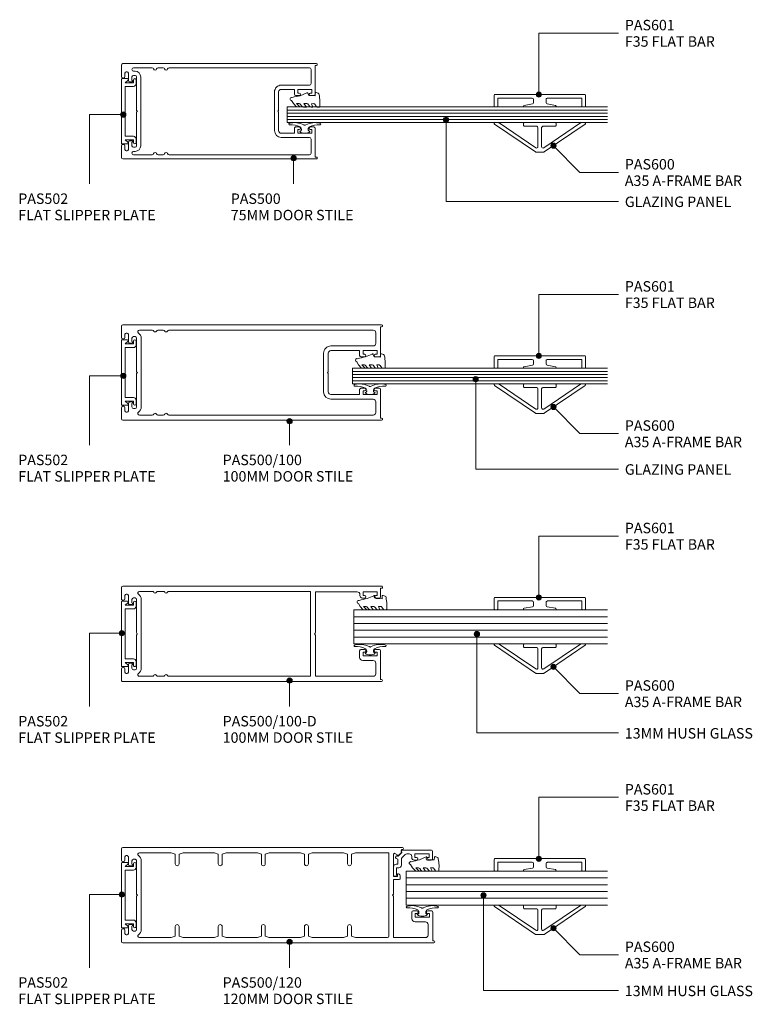
# Model space of a CAD drawing. Units: millimetres. Extents: x 846 to 1127, y 44 to 421.
import ezdxf

# ---------------------------------------------------------------- set-up
doc = ezdxf.new("R2010")
doc.units = ezdxf.units.MM
doc.layers.add('PAS_25', color=1, linetype='Continuous', lineweight=18)
doc.layers.add('PAS_TEXT', color=7, linetype='Continuous', lineweight=9)
doc.styles.add('Arial', font='arial.ttf', dxfattribs={"height": 4})

# ---------------------------------------------------------------- blocks, each defined once
blk = doc.blocks.new('PAS_500 - PAS_500-464291-DOOR STILES WITH GLAZING BARS')
at = {"layer": 'PAS_25', "lineweight": 9}
for p, q in [((-18.25, 74.5), (-18.25, 0.37)), ((-13.24, 75), (-17.75, 75)), ((-15.15, 72.85), (-15.15, 73.15)), ((-14.65, 73.65), (-13.24, 73.65)), ((-11.75, 72.35), (-14.65, 72.35)), ((-12.74, 74.15), (-12.74, 74.5)), ((-11.25, 71), (-11.25, 71.85)), ((11.25, 71.85), (11.25, 71)), ((14.65, 72.35), (11.75, 72.35)), ((12.74, 74.5), (12.74, 74.15)), ((17.75, 75), (13.24, 75)), ((13.24, 73.65), (14.65, 73.65)), ((15.15, 73.15), (15.15, 72.85)), ((18.25, 0.37), (18.25, 74.5)), ((-16.65, 63.26), (-16.65, 70.4)), ((-15.35, 70.4), (-15.35, 69.8)), ((-13.75, 69.8), (-13.75, 70.4)), ((-13.15, 71), (-11.85, 71)), ((-0.3, 69.2), (-13.15, 69.2)), ((0, 68.9), (-0.3, 69.2)), ((0.3, 69.2), (0, 68.9)), ((13.15, 69.2), (0.3, 69.2)), ((11.85, 71), (13.15, 71)), ((13.75, 70.4), (13.75, 69.8)), ((15.35, 69.8), (15.35, 70.4)), ((16.65, 70.4), (16.65, 63.26)), ((-13.15, 67.6), (13.15, 67.6)), ((-16.65, 59.06), (-16.65, 60.94)), ((16.65, 60.94), (16.65, 59.06)), ((-16.65, 3), (-16.65, 56.74)), ((16.65, 56.74), (16.65, 3)), ((7.4, 16.4), (-7.4, 16.4)), ((-0.3, 14.8), (0, 15.1)), ((0, 15.1), (0.3, 14.8)), ((-10, 13.8), (-10, 3)), ((-8.4, 8.8), (-8.4, 13.8)), ((-7.4, 14.8), (-0.3, 14.8)), ((0.3, 14.8), (7.4, 14.8)), ((8.4, 13.8), (8.4, 8.8)), ((10, 3), (10, 13.8)), ((-6.5, 8.8), (-8.4, 8.8)), ((-6, 6.9), (-6, 8.3)), ((6, 8.3), (6, 6.9)), ((8.4, 8.8), (6.5, 8.8)), ((-8.4, 2.1), (-8.4, 7.5)), ((-8.4, 7.5), (-7, 7.5)), ((-7, 7.5), (-7, 6.9)), ((7, 6.9), (7, 7.5)), ((7, 7.5), (8.4, 7.5)), ((8.4, 7.5), (8.4, 2.1)), ((-17.5, 0.37), (-17.5, 0.8)), ((-17.5, 0.8), (-6.5, 0.8)), ((-10.6, 2.4), (-16.05, 2.4)), ((-7, 2.1), (-8.4, 2.1)), ((-7, 2.7), (-7, 2.1)), ((-6, 1.3), (-6, 2.7)), ((6, 2.7), (6, 1.3)), ((6.5, 0.8), (17.5, 0.8)), ((7, 2.1), (7, 2.7)), ((8.4, 2.1), (7, 2.1)), ((16.05, 2.4), (10.6, 2.4)), ((17.5, 0.8), (17.5, 0.37))]:
    blk.add_line(p, q, dxfattribs=at)
for centre, radius, start, end in [((-17.75, 74.5), 0.5, 90, 180), ((-14.65, 73.15), 0.5, 90, 180), ((-14.65, 72.85), 0.5, 180, 270), ((-13.24, 74.5), 0.5, 0, 90), ((-13.24, 74.15), 0.5, 270, 0), ((-11.75, 71.85), 0.5, 0, 90), ((11.75, 71.85), 0.5, 90, 180), ((13.24, 74.5), 0.5, 90, 180), ((13.24, 74.15), 0.5, 180, 270), ((14.65, 73.15), 0.5, 0, 90), ((14.65, 72.85), 0.5, 270, 0), ((17.75, 74.5), 0.5, 0, 90), ((-16.05, 70.4), 0.6, 90, 180), ((-15.95, 70.4), 0.6, 0, 90), ((-13.15, 69.8), 2.2, 180, 270), ((-13.15, 70.4), 0.6, 90, 180), ((-13.15, 69.8), 0.6, 180, 270), ((-11.55, 71), 0.3, 180, 0), ((11.55, 71), 0.3, 180, 0), ((13.15, 70.4), 0.6, 0, 90), ((13.15, 69.8), 0.6, 270, 0), ((13.15, 69.8), 2.2, 270, 0), ((15.95, 70.4), 0.6, 90, 180), ((16.05, 70.4), 0.6, 0, 90), ((-16.05, 63.26), 0.6, 180, 255.5225), ((-16.05, 60.94), 0.6, 104.4775, 180), ((-16.35, 62.1), 0.6, 284.4775, 75.5225), ((16.35, 62.1), 0.6, 104.4775, 255.5225), ((16.05, 63.26), 0.6, 284.4775, 0), ((16.05, 60.94), 0.6, 0, 75.5225), ((-16.05, 59.06), 0.6, 180, 255.5225), ((-16.05, 56.74), 0.6, 104.4775, 180), ((-16.35, 57.9), 0.6, 284.4775, 75.5225), ((16.35, 57.9), 0.6, 104.4775, 255.5225), ((16.05, 59.06), 0.6, 284.4775, 0), ((16.05, 56.74), 0.6, 0, 75.5225), ((-7.4, 13.8), 2.6, 90, 180), ((7.4, 13.8), 2.6, 360, 90), ((-7.4, 13.8), 1, 90, 180), ((7.4, 13.8), 1, 360, 90), ((-6.5, 8.3), 0.5, 360, 90), ((6.5, 8.3), 0.5, 90, 180), ((-6.5, 6.9), 0.5, 180, 360), ((6.5, 6.9), 0.5, 180, 360), ((-17.87, 0.37), 0.375, 180, 360), ((-16.05, 3), 0.6, 180, 270), ((-10.6, 3), 0.6, 270, 360), ((-6.5, 2.7), 0.5, 360, 180), ((-6.5, 1.3), 0.5, 270, 0), ((6.5, 2.7), 0.5, 360, 180), ((6.5, 1.3), 0.5, 180, 270), ((10.6, 3), 0.6, 180, 270), ((16.05, 3), 0.6, 270, 360), ((17.88, 0.37), 0.375, 180, 0)]:
    blk.add_arc(centre, radius, start, end, dxfattribs=at)
blk = doc.blocks.new('PAS_502 - PAS_502-465099-DOOR STILES WITH GLAZING BARS')
at = {"layer": 'PAS_25', "lineweight": 9}
for p, q in [((-12.5, 3.25), (-12.5, 5.3)), ((-12.2, 5.6), (12.2, 5.6)), ((-10.95, 4.2), (-11.97, 3.06)), ((-10.95, 1), (-10.95, 4.2)), ((9.55, 4.2), (-9.55, 4.2)), ((-9.55, 4.2), (-9.55, 1)), ((9.55, 1), (9.55, 4.2)), ((11.97, 3.06), (10.95, 4.2)), ((10.95, 4.2), (10.95, 1)), ((12.5, 5.3), (12.5, 3.25)), ((-12, 1), (-10.95, 1)), ((-10.55, 0), (-12, 0)), ((12, 0), (10.55, 0)), ((10.95, 1), (12, 1))]:
    blk.add_line(p, q, dxfattribs=at)
for centre, radius, start, end in [((-12.2, 5.3), 0.3, 90, 180), ((12.2, 5.3), 0.3, 0, 90), ((-12.2, 3.25), 0.3, 180, 321.4644), ((-12, 0.5), 0.5, 90, 270), ((-10.55, 1), 1, 270, 0), ((10.55, 1), 1, 180, 270), ((12.2, 3.25), 0.3, 218.5356, 0), ((12, 0.5), 0.5, 270, 90)]:
    blk.add_arc(centre, radius, start, end, dxfattribs=at)
blk = doc.blocks.new('PAS_500-100 - PAS_500-100-464615-DOOR STILES WITH GLAZING BARS')
at = {"layer": 'PAS_25', "lineweight": 9}
for p, q in [((-18.25, 99.5), (-18.25, 0.37)), ((-13.4, 100), (-17.75, 100)), ((-15.15, 97.85), (-15.15, 98.15)), ((-14.65, 98.65), (-13.4, 98.65)), ((-12.9, 99.15), (-12.9, 99.5)), ((12.9, 99.5), (12.9, 99.15)), ((17.75, 100), (13.4, 100)), ((13.4, 98.65), (14.65, 98.65)), ((15.15, 98.15), (15.15, 97.85)), ((18.25, 0.37), (18.25, 99.5)), ((-11.75, 97.35), (-14.65, 97.35)), ((-13.75, 94.8), (-13.75, 95.4)), ((-13.15, 96), (-11.85, 96)), ((-11.25, 96), (-11.25, 96.85)), ((11.25, 96.85), (11.25, 96)), ((14.65, 97.35), (11.75, 97.35)), ((11.85, 96), (13.15, 96)), ((13.75, 95.4), (13.75, 94.8)), ((-16.25, 93.14), (-16.25, 88.19)), ((-0.3, 94.2), (-13.15, 94.2)), ((13.15, 92.4), (-13.15, 92.4)), ((0, 93.9), (-0.3, 94.2)), ((0.3, 94.2), (0, 93.9)), ((13.15, 94.2), (0.3, 94.2)), ((16.25, 88.19), (16.25, 93.14)), ((-16.25, 86.01), (-16.25, 83.99)), ((16.25, 83.99), (16.25, 86.01)), ((-16.25, 81.81), (-16.25, 3.6)), ((16.25, 3.6), (16.25, 81.81)), ((-10.2, 3.6), (-10.2, 19.8)), ((-8.4, 8.8), (-8.4, 19.8)), ((-7.4, 22.6), (7.4, 22.6)), ((-0.3, 20.8), (-7.4, 20.8)), ((-0.3, 20.8), (0, 21.1)), ((0, 21.1), (0.3, 20.8)), ((0.3, 20.8), (7.4, 20.8)), ((8.4, 19.8), (8.4, 8.8)), ((10.2, 19.8), (10.2, 3.6)), ((-6.5, 8.8), (-8.4, 8.8)), ((-6, 6.9), (-6, 8.3)), ((6, 8.3), (6, 6.9)), ((8.4, 8.8), (6.5, 8.8)), ((-8.4, 2.1), (-8.4, 7.5)), ((-8.4, 7.5), (-7, 7.5)), ((-7, 7.5), (-7, 6.9)), ((7, 6.9), (7, 7.5)), ((7, 7.5), (8.4, 7.5)), ((8.4, 7.5), (8.4, 2.1)), ((-17.5, 0.37), (-17.5, 0.8)), ((-17.5, 0.8), (-6.5, 0.8)), ((-15.25, 2.6), (-11.2, 2.6)), ((-7, 2.1), (-8.4, 2.1)), ((-7, 2.7), (-7, 2.1)), ((-6, 1.3), (-6, 2.7)), ((6, 2.7), (6, 1.3)), ((6.5, 0.8), (17.5, 0.8)), ((7, 2.1), (7, 2.7)), ((8.4, 2.1), (7, 2.1)), ((11.2, 2.6), (15.25, 2.6)), ((17.5, 0.8), (17.5, 0.37))]:
    blk.add_line(p, q, dxfattribs=at)
for centre, radius, start, end in [((-17.75, 99.5), 0.5, 90, 180), ((-14.65, 98.15), 0.5, 90, 180), ((-13.4, 99.5), 0.5, 0, 90), ((-13.4, 99.15), 0.5, 270, 0), ((13.4, 99.5), 0.5, 90, 180), ((13.4, 99.15), 0.5, 180, 270), ((14.65, 98.15), 0.5, 0, 90), ((17.75, 99.5), 0.5, 0, 90), ((-14.65, 97.85), 0.5, 180, 270), ((-13.15, 95.4), 0.6, 90, 180), ((-13.15, 94.8), 0.6, 180, 270), ((-11.55, 96), 0.3, 180, 360), ((-11.75, 96.85), 0.5, 0, 90), ((11.75, 96.85), 0.5, 90, 180), ((11.55, 96), 0.3, 180, 0), ((13.15, 95.4), 0.6, 0, 90), ((13.15, 94.8), 0.6, 270, 0), ((14.65, 97.85), 0.5, 270, 0), ((-15.65, 93.14), 0.6, 33.5573, 180), ((-13.15, 94.8), 2.4, 213.5573, 270), ((13.15, 94.8), 2.4, 270, 326.4427), ((15.65, 93.14), 0.6, 0, 146.4427), ((-15.65, 88.19), 0.6, 180, 245.3757), ((-16.15, 87.1), 0.6, 294.6243, 65.3757), ((16.15, 87.1), 0.6, 114.6243, 245.3757), ((15.65, 88.19), 0.6, 294.6243, 0), ((-15.65, 86.01), 0.6, 114.6243, 180), ((-15.65, 83.99), 0.6, 180, 245.3757), ((-16.15, 82.9), 0.6, 294.6243, 65.3757), ((16.15, 82.9), 0.6, 114.6243, 245.3757), ((15.65, 86.01), 0.6, 0, 65.3757), ((15.65, 83.99), 0.6, 294.6243, 0), ((-15.65, 81.81), 0.6, 114.6243, 180), ((15.65, 81.81), 0.6, 0, 65.3757), ((-7.4, 19.8), 2.8, 90, 180), ((-7.4, 19.8), 1, 90, 180), ((7.4, 19.8), 2.8, 360, 90), ((7.4, 19.8), 1, 0, 90), ((-6.5, 8.3), 0.5, 360, 90), ((6.5, 8.3), 0.5, 90, 180), ((-6.5, 6.9), 0.5, 180, 360), ((6.5, 6.9), 0.5, 180, 360), ((-17.88, 0.37), 0.375, 180, 360), ((-15.25, 3.6), 1, 180, 270), ((-11.2, 3.6), 1, 270, 0), ((-6.5, 2.7), 0.5, 360, 180), ((-6.5, 1.3), 0.5, 270, 0), ((6.5, 2.7), 0.5, 360, 180), ((6.5, 1.3), 0.5, 180, 270), ((11.2, 3.6), 1, 180, 270), ((15.25, 3.6), 1, 270, 0), ((17.87, 0.37), 0.375, 180, 0)]:
    blk.add_arc(centre, radius, start, end, dxfattribs=at)
blk = doc.blocks.new('PAS_500-100-D - PAS_500-100-D-1248822-DOOR STILES WITH GLAZING BARS')
at = {"layer": 'PAS_25', "lineweight": 9}
for p, q in [((-18.25, -99.5), (-18.25, -0.4)), ((-17.45, -0.4), (-17.45, -0.8)), ((-17.45, -0.8), (-14.2, -0.8)), ((-14.7, -2.1), (-16.1, -2.1)), ((-16.1, -2.1), (-16.1, -7.5)), ((-14.7, -2.7), (-14.7, -2.1)), ((-13.7, -1.3), (-13.7, -2.7)), ((6, -2.7), (6, -1.3)), ((6.5, -0.8), (17.45, -0.8)), ((8.4, -2.1), (7, -2.1)), ((7, -2.1), (7, -2.7)), ((8.4, -7.5), (8.4, -2.1)), ((10.2, -3.6), (10.2, -7.6)), ((15.25, -2.6), (11.2, -2.6)), ((16.25, -25.75), (16.25, -3.6)), ((17.45, -0.8), (17.45, -0.4)), ((18.25, -0.4), (18.25, -99.5)), ((-16.1, -7.5), (-14.7, -7.5)), ((-14.7, -7.5), (-14.7, -6.9)), ((-13.7, -6.9), (-13.7, -7.7)), ((6, -8.3), (6, -6.9)), ((7, -6.9), (7, -7.5)), ((7, -7.5), (8.4, -7.5)), ((-16.1, -9.7), (-16.1, -25.75)), ((-14.7, -8.7), (-15.1, -8.7)), ((9, -8.8), (6.5, -8.8)), ((-16.1, -25.75), (-0.51, -25.75)), ((-0.15, -25.9), (0, -26.05)), ((0, -26.05), (0.15, -25.9)), ((0.51, -25.75), (16.25, -25.75)), ((16.25, -27.55), (-16.25, -27.55)), ((-16.25, -27.55), (-16.25, -81.81)), ((16.25, -81.81), (16.25, -27.55)), ((-16.25, -83.99), (-16.25, -86.01)), ((16.25, -86.01), (16.25, -83.99)), ((-16.25, -88.19), (-16.25, -93.14)), ((16.25, -93.14), (16.25, -88.19)), ((-13.15, -92.4), (0, -92.4)), ((-0.51, -94.2), (-13.15, -94.2)), ((0, -93.9), (-0.15, -94.05)), ((0, -92.4), (13.15, -92.4)), ((0.15, -94.05), (0, -93.9)), ((13.15, -94.2), (0.51, -94.2)), ((-15.15, -97.85), (-15.15, -98.15)), ((-11.75, -97.35), (-14.65, -97.35)), ((-13.75, -94.8), (-13.75, -95.4)), ((-13.15, -96), (-11.85, -96)), ((-11.25, -96), (-11.25, -96.85)), ((11.25, -96.85), (11.25, -96)), ((14.65, -97.35), (11.75, -97.35)), ((11.85, -96), (13.15, -96)), ((13.75, -95.4), (13.75, -94.8)), ((15.15, -98.15), (15.15, -97.85)), ((-13.4, -100), (-17.75, -100)), ((-14.65, -98.65), (-13.4, -98.65)), ((-12.9, -99.15), (-12.9, -99.5)), ((12.9, -99.5), (12.9, -99.15)), ((13.4, -98.65), (14.65, -98.65)), ((17.75, -100), (13.4, -100))]:
    blk.add_line(p, q, dxfattribs=at)
for centre, radius, start, end in [((-17.85, -0.4), 0.4, 360, 180), ((-14.2, -2.7), 0.5, 179.9922, 359.9922), ((-14.2, -1.3), 0.5, 359.9922, 89.9957), ((6.5, -1.3), 0.5, 90, 180), ((6.5, -2.7), 0.5, 180, 360), ((11.2, -3.6), 1, 90, 180), ((15.25, -3.6), 1, 0, 90), ((17.85, -0.4), 0.4, 0, 180), ((-14.2, -6.9), 0.5, 359.9922, 179.9922), ((6.5, -6.9), 0.5, 0, 180), ((-15.1, -9.7), 1, 89.9922, 179.9946), ((-14.7, -7.7), 1, 269.9922, 359.9922), ((6.5, -8.3), 0.5, 180, 270), ((9, -7.6), 1.2, 270, 0), ((-0.51, -26.25), 0.5, 45, 90), ((0.51, -26.25), 0.5, 90, 135), ((-15.65, -81.81), 0.6, 180, 245.3757), ((-16.15, -82.9), 0.6, 294.6243, 65.3757), ((16.15, -82.9), 0.6, 114.6243, 245.3757), ((15.65, -81.81), 0.6, 294.6243, 0), ((-15.65, -83.99), 0.6, 114.6243, 180), ((-15.65, -86.01), 0.6, 180, 245.3757), ((-16.15, -87.1), 0.6, 294.6243, 65.3757), ((16.15, -87.1), 0.6, 114.6243, 245.3757), ((15.65, -83.99), 0.6, 0, 65.3757), ((15.65, -86.01), 0.6, 294.6243, 0), ((-15.65, -88.19), 0.6, 114.6243, 180), ((15.65, -88.19), 0.6, 0, 65.3757), ((-15.65, -93.14), 0.6, 180, 326.4427), ((-13.15, -94.8), 2.4, 90, 146.4427), ((-13.15, -94.8), 0.6, 90, 180), ((-0.51, -93.7), 0.5, 270, 315), ((0.51, -93.7), 0.5, 225, 270), ((13.15, -94.8), 2.4, 33.5573, 90), ((13.15, -94.8), 0.6, 0, 90), ((15.65, -93.14), 0.6, 213.5573, 0), ((-14.65, -97.85), 0.5, 90, 180), ((-13.15, -95.4), 0.6, 180, 270), ((-11.55, -96), 0.3, 0, 180), ((-11.75, -96.85), 0.5, 270, 0), ((11.55, -96), 0.3, 360, 180), ((11.75, -96.85), 0.5, 180, 270), ((13.15, -95.4), 0.6, 270, 360), ((14.65, -97.85), 0.5, 0, 90), ((-17.75, -99.5), 0.5, 180, 270), ((-14.65, -98.15), 0.5, 180, 270), ((-13.4, -99.15), 0.5, 0, 90), ((-13.4, -99.5), 0.5, 270, 0), ((13.4, -99.15), 0.5, 90, 180), ((13.4, -99.5), 0.5, 180, 270), ((14.65, -98.15), 0.5, 270, 360), ((17.75, -99.5), 0.5, 270, 0)]:
    blk.add_arc(centre, radius, start, end, dxfattribs=at)
blk = doc.blocks.new('PAS_502 - PAS_502-550573-DOOR STILES WITH GLAZING BARS')
at = {"layer": 'PAS_25', "lineweight": 9}
for p, q in [((-10.55, 0), (-12, 0)), ((12, 0), (10.55, 0)), ((-12.5, -3.25), (-12.5, -5.3)), ((-12, -1), (-10.95, -1)), ((-10.95, -4.2), (-11.97, -3.06)), ((-10.95, -1), (-10.95, -4.2)), ((-9.55, -4.2), (-9.55, -1)), ((9.55, -1), (9.55, -4.2)), ((10.95, -4.2), (10.95, -1)), ((10.95, -1), (12, -1)), ((11.97, -3.06), (10.95, -4.2)), ((12.5, -5.3), (12.5, -3.25)), ((-12.2, -5.6), (12.2, -5.6)), ((9.55, -4.2), (-9.55, -4.2))]:
    blk.add_line(p, q, dxfattribs=at)
for centre, radius, start, end in [((-10.55, -1), 1, 360, 90), ((-12, -0.5), 0.5, 90, 270), ((-12.2, -3.25), 0.3, 38.5356, 180), ((10.55, -1), 1, 90, 180), ((12.2, -3.25), 0.3, 0, 141.4644), ((12, -0.5), 0.5, 270, 90), ((-12.2, -5.3), 0.3, 180, 270), ((12.2, -5.3), 0.3, 270, 0)]:
    blk.add_arc(centre, radius, start, end, dxfattribs=at)
blk = doc.blocks.new('PAS_Glazing Panel - 13mm Hush Glass-1372432-DOOR STILES WITH GLAZING BARS')
at = {"layer": 'PAS_25'}
for p, q in [((-13, 0), (-13, 97.09)), ((0, 0), (0, 97.09)), ((0, 0), (-13, 0))]:
    blk.add_line(p, q, dxfattribs=at)
at = {"layer": 'PAS_25', "lineweight": 9}
for p, q in [((-10.4, 0), (-10.4, 97.09)), ((-7.8, 0), (-7.8, 97.09)), ((-5.2, 0), (-5.2, 97.09)), ((-2.6, 0), (-2.6, 97.09))]:
    blk.add_line(p, q, dxfattribs=at)
blk = doc.blocks.new('PAS_Rubber Seal - PAS_Rubber Seal-807418-DOOR STILES WITH GLAZING BARS')
at = {"layer": 'PAS_25', "lineweight": 9}
for p, q in [((-4.88, 7.01), (-3.67, 7.75)), ((-6.16, 4.53), (-4.88, 5.75)), ((-6.16, 5.39), (-6.16, 4.53)), ((-4.88, 7.01), (-5.97, 5.98)), ((-5.19, 4.23), (-5.73, 3.85)), ((-4.88, 5.75), (-4.88, 4.78)), ((-0.73, 1.82), (-1.85, 4.38)), ((-6.16, 3.09), (-6.16, 2.03)), ((-6.16, 2.03), (-4.88, 2.94)), ((-6.16, 0.17), (-6.16, -0.5)), ((-6.16, -0.5), (-4.88, 0.07)), ((-5.28, 1.26), (-5.93, 0.74)), ((-4.88, 2.94), (-4.88, 1.86)), ((-4.88, 0.07), (-4.88, -0.79)), ((-1.87, -1.33), (-1.8, 1.07)), ((-1.8, 1.07), (-0.85, 1.44)), ((-6.16, -2.09), (-6.16, -2.83)), ((-5.1, -1.19), (-6.02, -1.83)), ((-5.81, -3.11), (-3.92, -3.13)), ((-0.82, -1.39), (-1.87, -1.33)), ((-0.87, -2.49), (-0.61, -1.7))]:
    blk.add_line(p, q, dxfattribs=at)
for centre, radius, start, end in [((-3.09, 7.68), 0.583, 337.1747, 172.8985), ((-5.45, 5.49), 0.718, 136.4771, 188.2795), ((-5.33, 3.11), 0.839, 119.0494, 181.6881), ((-5.72, 4.89), 0.849, 308.623, 352.5444), ((-28.73, -0.15), 27.26, 9.5715, 16.1904), ((-5.52, 0.24), 0.645, 129.403, 186.0733), ((-5.69, 1.97), 0.824, 300.0622, 352.109), ((-0.95, 1.68), 0.26, 291.2413, 33.4427), ((-5.92, -2.05), 0.246, 113.9944, 189.2347), ((-5.88, -2.83), 0.288, 180, 282.9366), ((-5.2, -0.87), 0.334, 286.6955, 14.3293), ((-4.89, 16), 19.16, 272.9313, 280.4115), ((-1.39, -2.28), 0.558, 265.6298, 338.3563), ((-0.84, -1.63), 0.24, 341.5568, 85.8486)]:
    blk.add_arc(centre, radius, start, end, dxfattribs=at)
blk = doc.blocks.new('PAS_Rubber Seal 2 - PAS_Rubber Seal 2-471764-DOOR STILES WITH GLAZING BARS')
at = {"layer": 'PAS_25', "lineweight": 9}
for p, q in [((-2, 1.46), (-2.18, 1.57)), ((-1.29, 1.3), (-1.57, 1.3)), ((-0.65, 1.94), (-1.09, 1.39)), ((-2.18, -1.57), (-2, -1.46)), ((-1.57, -1.3), (-1.29, -1.3)), ((-1.09, -1.39), (-0.65, -1.94))]:
    blk.add_line(p, q, dxfattribs=at)
for centre, radius, start, end in [((3.4, 3.88), 7.47, 164.0314, 208.0734), ((-3.5, 5.85), 0.299, 355.2228, 164.0314), ((4.3, 5.2), 7.53, 175.2228, 207.1791), ((-3.56, 0), 0.518, 0, 44.7315), ((-3.56, 0), 0.518, 315.2685, 360), ((-1.85, 2.14), 0.66, 214.8596, 240.0723), ((-1.57, 1.94), 0.648, 228.2892, 270), ((-1.29, 1.56), 0.259, 270, 321.3402), ((-2.62, 0.21), 2.62, 355.4591, 41.4108), ((3.4, -3.88), 7.47, 151.9266, 195.9686), ((4.3, -5.2), 7.53, 152.8209, 184.7772), ((-1.85, -2.14), 0.66, 119.9277, 145.1404), ((-1.57, -1.94), 0.648, 90, 131.7108), ((-1.29, -1.56), 0.259, 38.6598, 90), ((-2.62, -0.21), 2.62, 318.5892, 4.5409), ((-3.5, -5.85), 0.299, 195.9686, 4.7772)]:
    blk.add_arc(centre, radius, start, end, dxfattribs=at)
blk = doc.blocks.new('PAS_500-120  - PAS_500-120-1019319-DOOR STILES WITH GLAZING BARS')
at = {"layer": 'PAS_25', "lineweight": 9}
for p, q in [((0, -119.63), (0, -0.5)), ((0.5, 0), (4.85, 0)), ((3.1, -1.85), (3.1, -2.15)), ((4.85, -1.35), (3.6, -1.35)), ((3.6, -2.65), (6.5, -2.65)), ((5.35, -0.5), (5.35, -0.85)), ((7, -3.15), (7, -4)), ((29.5, -4), (29.5, -3.15)), ((30, -2.65), (32.9, -2.65)), ((31.15, -0.85), (31.15, -0.5)), ((31.65, 0), (36, 0)), ((32.9, -1.35), (31.65, -1.35)), ((33.4, -2.15), (33.4, -1.85)), ((36.5, -0.5), (36.5, -107.63)), ((2, -11.81), (2, -6.86)), ((4.5, -4.6), (4.5, -5.2)), ((6.4, -4), (5.1, -4)), ((5.1, -5.8), (17.85, -5.8)), ((17.85, -5.8), (18.25, -6.2)), ((18.25, -6.2), (18.65, -5.8)), ((18.65, -5.8), (31.4, -5.8)), ((31.4, -4), (30.1, -4)), ((32, -5.2), (32, -4.6)), ((34.5, -6.86), (34.5, -11.81)), ((5.1, -7.6), (18.25, -7.6)), ((18.25, -7.6), (31.4, -7.6)), ((2, -19.08), (2, -11.81)), ((34.5, -11.81), (34.5, -19.08)), ((2.5, -20.58), (2, -19.08)), ((2, -23.58), (2.5, -22.08)), ((6.25, -20.58), (2.5, -20.58)), ((2.5, -22.08), (6.25, -22.08)), ((34, -20.58), (30.25, -20.58)), ((30.25, -22.08), (34, -22.08)), ((34.5, -19.08), (34, -20.58)), ((34, -22.08), (34.5, -23.58)), ((2, -35.58), (2, -23.58)), ((34.5, -23.58), (34.5, -35.58)), ((2.5, -37.08), (2, -35.58)), ((6.25, -37.08), (2.5, -37.08)), ((34, -37.08), (30.25, -37.08)), ((34.5, -35.58), (34, -37.08)), ((2, -40.08), (2.5, -38.58)), ((2, -52.08), (2, -40.08)), ((2.5, -38.58), (6.25, -38.58)), ((30.25, -38.58), (34, -38.58)), ((34, -38.58), (34.5, -40.08)), ((34.5, -40.08), (34.5, -52.08)), ((2.5, -53.58), (2, -52.08)), ((34.5, -52.08), (34, -53.58)), ((2, -56.58), (2.5, -55.08)), ((6.25, -53.58), (2.5, -53.58)), ((2.5, -55.08), (6.25, -55.08)), ((34, -53.58), (30.25, -53.58)), ((30.25, -55.08), (34, -55.08)), ((34, -55.08), (34.5, -56.58)), ((2, -68.58), (2, -56.58)), ((34.5, -56.58), (34.5, -68.58)), ((2.5, -70.08), (2, -68.58)), ((2, -73.08), (2.5, -71.58)), ((6.25, -70.08), (2.5, -70.08)), ((2.5, -71.58), (6.25, -71.58)), ((34, -70.08), (30.25, -70.08)), ((30.25, -71.58), (34, -71.58)), ((34.5, -68.58), (34, -70.08)), ((34, -71.58), (34.5, -73.08)), ((2, -85.08), (2, -73.08)), ((34.5, -73.08), (34.5, -85.08)), ((2.5, -86.58), (2, -85.08)), ((6.25, -86.58), (2.5, -86.58)), ((34, -86.58), (30.25, -86.58)), ((34.5, -85.08), (34, -86.58)), ((2, -89.58), (2.5, -88.08)), ((2, -101.9), (2, -89.58)), ((2.5, -88.08), (6.25, -88.08)), ((30.25, -88.08), (34, -88.08)), ((34, -88.08), (34.5, -89.58)), ((34.5, -89.58), (34.5, -102.4)), ((2, -104.2), (2, -116.4)), ((17.85, -104.2), (2, -104.2)), ((34.5, -102.4), (2.5, -102.4)), ((18.25, -103.8), (17.85, -104.2)), ((18.65, -104.2), (18.25, -103.8)), ((24.25, -104.2), (18.65, -104.2)), ((24.25, -106.4), (24.25, -104.2)), ((25.45, -104.2), (25.45, -105.7)), ((33.98, -104.2), (25.45, -104.2)), ((33.54, -105.85), (34.24, -104.65)), ((25.51, -106.7), (24.55, -106.7)), ((25.45, -105.7), (26.15, -105.7)), ((34.49, -107.11), (33.59, -106.21)), ((35.75, -107.2), (34.7, -107.2)), ((35.75, -107.63), (35.75, -107.2)), ((8.05, -116.4), (8.05, -112.4)), ((9.25, -111.2), (11.75, -111.2)), ((9.85, -112.5), (9.85, -117.9)), ((11.25, -112.5), (9.85, -112.5)), ((11.25, -113.1), (11.25, -112.5)), ((12.25, -111.7), (12.25, -113.1)), ((0.75, -119.2), (0.75, -119.63)), ((11.75, -119.2), (0.75, -119.2)), ((3, -117.4), (7.05, -117.4)), ((9.85, -117.9), (11.25, -117.9)), ((11.25, -117.9), (11.25, -117.3)), ((12.25, -117.3), (12.25, -118.7))]:
    blk.add_line(p, q, dxfattribs=at)
for centre, radius, start, end in [((0.5, -0.5), 0.5, 90, 180), ((3.6, -1.85), 0.5, 90, 180), ((3.6, -2.15), 0.5, 180, 270), ((4.85, -0.5), 0.5, 360, 90), ((4.85, -0.85), 0.5, 270, 0), ((6.5, -3.15), 0.5, 360, 90), ((30, -3.15), 0.5, 90, 180), ((31.65, -0.5), 0.5, 90, 180), ((31.65, -0.85), 0.5, 180, 270), ((32.9, -1.85), 0.5, 0, 90), ((32.9, -2.15), 0.5, 270, 0), ((36, -0.5), 0.5, 360, 90), ((2.6, -6.86), 0.6, 33.5573, 180), ((5.1, -5.2), 2.4, 213.5573, 270), ((5.1, -4.6), 0.6, 90, 180), ((5.1, -5.2), 0.6, 180, 270), ((6.7, -4), 0.3, 180, 0), ((29.8, -4), 0.3, 180, 0), ((31.4, -4.6), 0.6, 0, 90), ((31.4, -5.2), 0.6, 270, 0), ((31.4, -5.2), 2.4, 270, 326.4427), ((33.9, -6.86), 0.6, 0, 146.4427), ((6.25, -21.33), 0.75, 270, 90), ((30.25, -21.33), 0.75, 90, 270), ((6.25, -37.83), 0.75, 270, 90), ((30.25, -37.83), 0.75, 90, 270), ((6.25, -54.33), 0.75, 270, 90), ((30.25, -54.33), 0.75, 90, 270), ((6.25, -70.83), 0.75, 270, 90), ((30.25, -70.83), 0.75, 90, 270), ((6.25, -87.33), 0.75, 270, 90), ((30.25, -87.33), 0.75, 90, 270), ((2.5, -101.9), 0.5, 180, 270), ((33.98, -104.5), 0.3, 330, 90), ((24.55, -106.4), 0.3, 180, 270), ((25.51, -105.7), 1, 270, 334.6231), ((26.15, -106), 0.3, 334.6231, 90), ((33.8, -106), 0.3, 150, 225), ((34.7, -106.9), 0.3, 225, 270), ((36.12, -107.63), 0.375, 180, 0), ((9.25, -112.4), 1.2, 90, 180), ((11.75, -111.7), 0.5, 0, 90), ((3, -116.4), 1, 180, 270), ((7.05, -116.4), 1, 270, 0), ((11.75, -113.1), 0.5, 180, 0), ((11.75, -117.3), 0.5, 0, 180), ((0.37, -119.63), 0.375, 180, 0), ((11.75, -118.7), 0.5, 270, 0)]:
    blk.add_arc(centre, radius, start, end, dxfattribs=at)
blk = doc.blocks.new('PAS_Glazing Panel - 13mm Hush Glass-1372427-DOOR STILES WITH GLAZING BARS')
at = {"layer": 'PAS_25'}
for p, q in [((-13, 0), (-13, 77.09)), ((0, 0), (0, 77.09)), ((0, 0), (-13, 0))]:
    blk.add_line(p, q, dxfattribs=at)
at = {"layer": 'PAS_25', "lineweight": 9}
for p, q in [((-10.4, 0), (-10.4, 77.09)), ((-7.8, 0), (-7.8, 77.09)), ((-5.2, 0), (-5.2, 77.09)), ((-2.6, 0), (-2.6, 77.09))]:
    blk.add_line(p, q, dxfattribs=at)
blk = doc.blocks.new('PAS_Glazing Panel - Potters Glazing Panel 8mm-1372435-DOOR STILES WITH GLAZING BARS')
at = {"layer": 'PAS_25'}
for p, q in [((-5.99, 0), (-5.99, -97.67)), ((0, 0), (-5.99, 0)), ((0, 0), (0, -97.67))]:
    blk.add_line(p, q, dxfattribs=at)
at = {"layer": 'PAS_25', "lineweight": 9}
for p, q in [((-4.8, 0), (-4.8, -97.67)), ((-3.6, 0), (-3.6, -97.67)), ((-2.4, 0), (-2.4, -97.67)), ((-1.2, 0), (-1.2, -97.67))]:
    blk.add_line(p, q, dxfattribs=at)
blk = doc.blocks.new('PAS_Rubber Seal 2 - PAS_Rubber Seal 2-808039-DOOR STILES WITH GLAZING BARS')
at = {"layer": 'PAS_25', "lineweight": 9}
for p, q in [((-2.18, 1.57), (-2, 1.46)), ((-1.57, 1.3), (-1.29, 1.3)), ((-1.09, 1.39), (-0.65, 1.94)), ((-2, -1.46), (-2.18, -1.57)), ((-1.29, -1.3), (-1.57, -1.3)), ((-0.65, -1.94), (-1.09, -1.39))]:
    blk.add_line(p, q, dxfattribs=at)
for centre, radius, start, end in [((3.4, 3.88), 7.47, 164.0314, 208.0734), ((-3.5, 5.85), 0.299, 355.2228, 164.0314), ((4.3, 5.2), 7.53, 175.2228, 207.1791), ((-3.56, 0), 0.518, 0, 44.7315), ((-3.56, 0), 0.518, 315.2685, 360), ((-1.85, 2.14), 0.66, 214.8596, 240.0723), ((-1.57, 1.94), 0.648, 228.2892, 270), ((-1.29, 1.56), 0.259, 270, 321.3402), ((-2.62, 0.21), 2.62, 355.4591, 41.4108), ((-2.62, -0.21), 2.62, 318.5892, 4.5409), ((3.4, -3.88), 7.47, 151.9266, 195.9686), ((4.3, -5.2), 7.53, 152.8209, 184.7772), ((-1.85, -2.14), 0.66, 119.9277, 145.1404), ((-1.57, -1.94), 0.648, 90, 131.7108), ((-1.29, -1.56), 0.259, 38.6598, 90), ((-3.5, -5.85), 0.299, 195.9686, 4.7772)]:
    blk.add_arc(centre, radius, start, end, dxfattribs=at)
blk = doc.blocks.new('PAS_Rubber Seal - PAS_Rubber Seal-1248913-DOOR STILES WITH GLAZING BARS')
at = {"layer": 'PAS_25', "lineweight": 9}
for p, q in [((-4.9, 7.01), (-3.67, 7.75)), ((-6.18, 4.53), (-4.89, 5.75)), ((-6.18, 5.39), (-6.18, 4.53)), ((-4.9, 7.01), (-5.99, 5.98)), ((-5.21, 4.23), (-5.75, 3.85)), ((-4.89, 5.75), (-4.89, 4.78)), ((-0.73, 1.82), (-1.85, 4.38)), ((-6.18, 3.09), (-6.18, 2.03)), ((-6.18, 2.03), (-4.89, 2.94)), ((-6.18, 0.17), (-6.18, -0.5)), ((-6.18, -0.5), (-4.9, 0.07)), ((-5.3, 1.26), (-5.95, 0.74)), ((-4.9, 0.07), (-4.89, -0.79)), ((-4.89, 2.94), (-4.89, 1.86)), ((-1.87, -1.33), (-1.8, 1.07)), ((-1.8, 1.07), (-0.85, 1.44)), ((-6.18, -2.09), (-6.18, -2.83)), ((-5.12, -1.19), (-6.04, -1.83)), ((-5.83, -3.11), (-3.92, -3.13)), ((-0.82, -1.39), (-1.87, -1.33)), ((-0.87, -2.49), (-0.61, -1.7))]:
    blk.add_line(p, q, dxfattribs=at)
for centre, radius, start, end in [((-3.09, 7.68), 0.583, 337.1747, 172.8985), ((-5.47, 5.49), 0.718, 136.4771, 188.2795), ((-5.35, 3.11), 0.839, 119.0494, 181.6881), ((-5.74, 4.89), 0.849, 308.623, 352.5444), ((-28.73, -0.15), 27.26, 9.5715, 16.1904), ((-5.54, 0.24), 0.645, 129.403, 186.0733), ((-5.71, 1.97), 0.824, 300.0622, 352.109), ((-0.95, 1.68), 0.26, 291.2413, 33.4427), ((-5.94, -2.05), 0.246, 113.9944, 189.2347), ((-5.9, -2.83), 0.288, 180, 282.9366), ((-5.22, -0.87), 0.334, 286.6955, 14.3293), ((-4.89, 16), 19.16, 272.9313, 280.4115), ((-1.39, -2.28), 0.558, 265.6298, 338.3563), ((-0.84, -1.63), 0.24, 341.5568, 85.8486)]:
    blk.add_arc(centre, radius, start, end, dxfattribs=at)
blk = doc.blocks.new('PAS_Glazing Panel - Potters Glazing Panel 8mm-1372438-DOOR STILES WITH GLAZING BARS')
at = {"layer": 'PAS_25'}
for p, q in [((-5.99, 0), (-5.99, -122.67)), ((0, 0), (-5.99, 0)), ((0, 0), (0, -122.67))]:
    blk.add_line(p, q, dxfattribs=at)
at = {"layer": 'PAS_25', "lineweight": 9}
for p, q in [((-4.8, 0), (-4.8, -122.67)), ((-3.6, 0), (-3.6, -122.67)), ((-2.4, 0), (-2.4, -122.67)), ((-1.2, 0), (-1.2, -122.67))]:
    blk.add_line(p, q, dxfattribs=at)
blk = doc.blocks.new('PAS_504-B - PAS_504-B-1019318-DOOR STILES WITH GLAZING BARS')
at = {"layer": 'PAS_25', "lineweight": 9}
for p, q in [((0.6, 0.03), (3.65, 0.03)), ((3.25, -1.17), (0.6, -1.17)), ((3.25, -1.97), (3.25, -1.17)), ((6.5, -2.97), (4.25, -2.97)), ((4.65, -0.97), (4.65, -1.57)), ((4.65, -1.57), (6.58, -1.57)), ((6.58, -1.57), (6.89, -1.02)), ((8.31, -4.37), (7.21, -3.27)), ((7.85, -1.93), (9.1, -3.17)), ((9.1, -3.17), (9.4, -3.17)), ((10, -3.17), (10, -14.57)), ((7.2, -6.97), (7.59, -6.97)), ((8.6, -5.97), (8.6, -5.09)), ((6.2, -8.77), (6.2, -7.97)), ((7.2, -8.17), (7.2, -8.77)), ((8.6, -8.17), (7.2, -8.17)), ((8.6, -13.57), (8.6, -8.17)), ((6.2, -14.37), (6.2, -12.97)), ((9.7, -14.87), (6.7, -14.87)), ((7.2, -12.97), (7.2, -13.57)), ((7.2, -13.57), (8.6, -13.57))]:
    blk.add_line(p, q, dxfattribs=at)
for centre, radius, start, end in [((0.6, -0.57), 0.6, 90, 269.9922), ((3.65, -0.97), 1, 0, 89.9922), ((4.25, -1.97), 1, 180, 269.9922), ((6.5, -3.97), 1, 44.9922, 90), ((7.33, -1.27), 0.5, 339.0102, 149.9782), ((8.06, -1.67), 0.327, 149.99, 224.99), ((9.7, -3.17), 0.3, 0, 179.9842), ((7.2, -7.97), 1, 90, 179.9922), ((7.6, -5.97), 1, 269.402, 0), ((7.6, -5.08), 1, 359.1035, 44.9922), ((6.7, -8.77), 0.5, 180, 359.9922), ((6.7, -12.97), 0.5, 0, 179.9922), ((6.7, -14.37), 0.5, 180, 269.9957), ((9.7, -14.57), 0.3, 270, 359.9922)]:
    blk.add_arc(centre, radius, start, end, dxfattribs=at)
blk = doc.blocks.new('PAS_601 - PAS_601-1371180-DOOR STILES WITH GLAZING BARS')
at = {"layer": 'PAS_25', "lineweight": 9}
for p, q in [((0, 17.2), (0, 16.4)), ((4.5, 17.5), (0.3, 17.5)), ((0.3, 16.1), (3.4, 16.1)), ((3.4, 16.1), (3.4, 2.95)), ((4.8, 0), (4.8, 17.2)), ((0, 5.95), (0, -5.95)), ((1.15, 2.86), (0.6, 6)), ((2.9, 2.45), (1.64, 2.45)), ((4.8, -17.2), (4.8, 0)), ((0.6, -6), (1.15, -2.86)), ((1.64, -2.45), (2.9, -2.45)), ((3.4, -2.95), (3.4, -16.1)), ((0, -16.4), (0, -17.2)), ((3.4, -16.1), (0.3, -16.1)), ((0.3, -17.5), (4.5, -17.5))]:
    blk.add_line(p, q, dxfattribs=at)
for centre, radius, start, end in [((0.3, 17.2), 0.3, 90, 180), ((0.3, 16.4), 0.3, 180, 270), ((4.5, 17.2), 0.3, 0, 90), ((0.3, 5.95), 0.3, 10, 180), ((1.64, 2.95), 0.5, 190, 270), ((2.9, 2.95), 0.5, 270, 360), ((1.64, -2.95), 0.5, 90, 170), ((2.9, -2.95), 0.5, 360, 90), ((0.3, -5.95), 0.3, 180, 350), ((0.3, -16.4), 0.3, 90, 180), ((0.3, -17.2), 0.3, 180, 270), ((4.5, -17.2), 0.3, 270, 360)]:
    blk.add_arc(centre, radius, start, end, dxfattribs=at)
blk = doc.blocks.new('PAS_600 - PAS_600-1370833-DOOR STILES WITH GLAZING BARS')
at = {"layer": 'PAS_25', "lineweight": 9}
for p, q in [((0, 17.2), (0, 15.84)), ((0.09, 15.55), (9.62, 1.48)), ((11.21, 1.63), (0.55, 17.37)), ((0, 6), (0, -6)), ((0.9, 6.25), (0.25, 6.25)), ((1.4, 1.2), (1.4, 5.75)), ((9.21, 0.7), (1.9, 0.7)), ((11.3, -1.35), (11.3, 1.35)), ((9.62, -1.48), (0.09, -15.55)), ((0.55, -17.37), (11.21, -1.63)), ((1.4, -5.75), (1.4, -1.2)), ((1.9, -0.7), (9.21, -0.7)), ((0.25, -6.25), (0.9, -6.25)), ((0, -15.84), (0, -17.2))]:
    blk.add_line(p, q, dxfattribs=at)
for centre, radius, start, end in [((0.3, 17.2), 0.3, 34.1198, 180), ((0.5, 15.84), 0.5, 180, 214.1198), ((0.25, 6), 0.25, 90, 180), ((0.9, 5.75), 0.5, 360, 90), ((1.9, 1.2), 0.5, 180, 270), ((9.21, 1.2), 0.5, 270, 34.1198), ((10.8, 1.35), 0.5, 0, 34.1198), ((1.9, -1.2), 0.5, 90, 180), ((9.21, -1.2), 0.5, 325.8802, 90), ((10.8, -1.35), 0.5, 325.8802, 0), ((0.25, -6), 0.25, 180, 270), ((0.9, -5.75), 0.5, 270, 0), ((0.5, -15.84), 0.5, 145.8802, 180), ((0.3, -17.2), 0.3, 180, 325.8802)]:
    blk.add_arc(centre, radius, start, end, dxfattribs=at)

msp = doc.modelspace()

# ---------------------------------------------------------------- hatches: boundary and pattern name
at = {"layer": 'PAS_TEXT'}
h = msp.add_hatch(color=256, dxfattribs=at)
edge = h.paths.add_edge_path(flags=0)
edge.add_arc((1044.8, 392.03), 1, 0, 360)
h = msp.add_hatch(color=256, dxfattribs=at)
edge = h.paths.add_edge_path(flags=0)
edge.add_arc((885.72, 384.37), 1, 0, 360)
h = msp.add_hatch(color=256, dxfattribs=at)
edge = h.paths.add_edge_path(flags=0)
edge.add_arc((1009.26, 382.39), 1, 0, 360)
h = msp.add_hatch(color=256, dxfattribs=at)
edge = h.paths.add_edge_path(flags=0)
edge.add_arc((1050.44, 372.47), 1, 0, 360)
h = msp.add_hatch(color=256, dxfattribs=at)
edge = h.paths.add_edge_path(flags=0)
edge.add_arc((950.92, 367.69), 1, 0, 360)
h = msp.add_hatch(color=256, dxfattribs=at)
edge = h.paths.add_edge_path(flags=0)
edge.add_arc((1044.8, 292.03), 1, 0, 360)
h = msp.add_hatch(color=256, dxfattribs=at)
edge = h.paths.add_edge_path(flags=0)
edge.add_arc((885.72, 284.37), 1, 0, 360)
h = msp.add_hatch(color=256, dxfattribs=at)
edge = h.paths.add_edge_path(flags=0)
edge.add_arc((1020.61, 283.1), 1, 0, 360)
h = msp.add_hatch(color=256, dxfattribs=at)
edge = h.paths.add_edge_path(flags=0)
edge.add_arc((1050.44, 272.47), 1, 0, 360)
h = msp.add_hatch(color=256, dxfattribs=at)
edge = h.paths.add_edge_path(flags=0)
edge.add_arc((949.37, 267.02), 1, 0, 360)
h = msp.add_hatch(color=256, dxfattribs=at)
edge = h.paths.add_edge_path(flags=0)
edge.add_arc((1044.8, 199.56), 1, 0, 360)
h = msp.add_hatch(color=256, dxfattribs=at)
edge = h.paths.add_edge_path(flags=0)
edge.add_arc((885.13, 185.87), 1, 0, 360)
h = msp.add_hatch(color=256, dxfattribs=at)
edge = h.paths.add_edge_path(flags=0)
edge.add_arc((1021.09, 185.57), 1, 0, 360)
h = msp.add_hatch(color=256, dxfattribs=at)
edge = h.paths.add_edge_path(flags=0)
edge.add_arc((1050.44, 172.99), 1, 0, 360)
h = msp.add_hatch(color=256, dxfattribs=at)
edge = h.paths.add_edge_path(flags=0)
edge.add_arc((949.37, 167.76), 1, 0, 360)
h = msp.add_hatch(color=256, dxfattribs=at)
edge = h.paths.add_edge_path(flags=0)
edge.add_arc((1044.8, 99.56), 1, 0, 360)
h = msp.add_hatch(color=256, dxfattribs=at)
edge = h.paths.add_edge_path(flags=0)
edge.add_arc((885.13, 85.87), 1, 0, 360)
h = msp.add_hatch(color=256, dxfattribs=at)
edge = h.paths.add_edge_path(flags=0)
edge.add_arc((1023.59, 85.57), 1, 0, 360)
h = msp.add_hatch(color=256, dxfattribs=at)
edge = h.paths.add_edge_path(flags=0)
edge.add_arc((1050.44, 72.99), 1, 0, 360)
h = msp.add_hatch(color=256, dxfattribs=at)
edge = h.paths.add_edge_path(flags=0)
edge.add_arc((949.37, 67.75), 1, 0, 360)

# ---------------------------------------------------------------- linework, layer by layer
for p, q in [((1044.8, 415.54), (1075.24, 415.54)), ((1044.8, 392.03), (1044.8, 415.54)), ((872.7, 384.37), (872.7, 357.82)), ((885.72, 384.37), (872.7, 384.37)), ((1009.26, 382.39), (1009.26, 351.16)), ((1050.44, 372.47), (1060.55, 362.27)), ((950.92, 367.69), (950.92, 357.82)), ((1060.55, 362.27), (1075.24, 362.27)), ((1009.26, 351.16), (1075.24, 351.16)), ((1044.8, 315.54), (1075.24, 315.54)), ((1044.8, 292.03), (1044.8, 315.54)), ((872.7, 284.37), (872.7, 257.82)), ((885.72, 284.37), (872.7, 284.37)), ((1020.61, 283.1), (1020.61, 248.71)), ((1050.44, 272.47), (1060.55, 262.27)), ((949.37, 267.02), (949.37, 257.82)), ((1060.55, 262.27), (1075.24, 262.27)), ((1020.61, 248.71), (1075.24, 248.71)), ((1044.8, 223.07), (1075.24, 223.07)), ((1044.8, 199.56), (1044.8, 223.07)), ((872.7, 185.87), (872.7, 157.82)), ((885.13, 185.87), (872.7, 185.87)), ((1021.09, 185.57), (1021.09, 147.72)), ((1050.44, 172.99), (1060.55, 162.79)), ((949.37, 167.76), (949.37, 157.82)), ((1060.55, 162.79), (1075.24, 162.79)), ((1021.09, 147.72), (1075.24, 147.72)), ((1044.8, 123.07), (1075.24, 123.07)), ((1044.8, 99.56), (1044.8, 123.07)), ((872.7, 85.87), (872.7, 57.82)), ((885.13, 85.87), (872.7, 85.87)), ((1023.59, 85.57), (1023.59, 49.12)), ((1050.44, 72.99), (1060.55, 62.79)), ((949.37, 67.75), (949.37, 57.82)), ((1060.55, 62.79), (1075.24, 62.79)), ((1023.59, 49.12), (1075.24, 49.12))]:
    msp.add_line(p, q, dxfattribs=at)
for centre in [(1044.8, 392.03), (885.72, 384.37), (1009.26, 382.39), (1050.44, 372.47), (950.92, 367.69), (1044.8, 292.03), (885.72, 284.37), (1020.61, 283.1), (1050.44, 272.47), (949.37, 267.02), (1044.8, 199.56), (885.13, 185.87), (1021.09, 185.57), (1050.44, 172.99), (949.37, 167.76), (1044.8, 99.56), (885.13, 85.87), (1023.59, 85.57), (1050.44, 72.99), (949.37, 67.75)]:
    msp.add_circle(centre, 1, dxfattribs=at)

# ---------------------------------------------------------------- block references
at = {"layer": 'PAS_25'}
for name, p, rotation in [('PAS_500 - PAS_500-464291-DOOR STILES WITH GLAZING BARS', (959.98, 385.63), 89.9999999999999), ('PAS_502 - PAS_502-465099-DOOR STILES WITH GLAZING BARS', (890.58, 385.63), 89.9999999999995), ('PAS_Rubber Seal - PAS_Rubber Seal-1248913-DOOR STILES WITH GLAZING BARS', (957.83, 393.45), 89.80997238958979), ('PAS_601 - PAS_601-1371180-DOOR STILES WITH GLAZING BARS', (1045.17, 387.29), 89.9999999999999), ('PAS_Glazing Panel - Potters Glazing Panel 8mm-1372438-DOOR STILES WITH GLAZING BARS', (948.44, 387.29), 89.99999999999959), ('PAS_Rubber Seal 2 - PAS_Rubber Seal 2-808039-DOOR STILES WITH GLAZING BARS', (955.18, 377.23), 269.9999999999995), ('PAS_600 - PAS_600-1370833-DOOR STILES WITH GLAZING BARS', (1045.17, 381.29), 269.9999999999997), ('PAS_500-100 - PAS_500-100-464615-DOOR STILES WITH GLAZING BARS', (984.98, 285.63), 89.9999999999999), ('PAS_502 - PAS_502-465099-DOOR STILES WITH GLAZING BARS', (890.58, 285.63), 89.9999999999995), ('PAS_Rubber Seal - PAS_Rubber Seal-1248913-DOOR STILES WITH GLAZING BARS', (982.83, 293.45), 89.80997238959021), ('PAS_601 - PAS_601-1371180-DOOR STILES WITH GLAZING BARS', (1045.17, 287.29), 89.9999999999999), ('PAS_Glazing Panel - Potters Glazing Panel 8mm-1372435-DOOR STILES WITH GLAZING BARS', (973.44, 287.29), 90.00000000000001), ('PAS_Rubber Seal 2 - PAS_Rubber Seal 2-808039-DOOR STILES WITH GLAZING BARS', (980.18, 277.23), 269.9999999999999), ('PAS_600 - PAS_600-1370833-DOOR STILES WITH GLAZING BARS', (1045.17, 281.29), 269.9999999999997), ('PAS_500-100-D - PAS_500-100-D-1248822-DOOR STILES WITH GLAZING BARS', (984.98, 185.63), 270.0000000000001), ('PAS_Rubber Seal - PAS_Rubber Seal-807418-DOOR STILES WITH GLAZING BARS', (983.44, 200.97), 90.00000000000021), ('PAS_502 - PAS_502-550573-DOOR STILES WITH GLAZING BARS', (890.58, 185.63), 270.0000000000002), ('PAS_601 - PAS_601-1371180-DOOR STILES WITH GLAZING BARS', (1045.17, 194.81), 89.9999999999999), ('PAS_Glazing Panel - 13mm Hush Glass-1372432-DOOR STILES WITH GLAZING BARS', (974.02, 181.81), 270.0000000000002), ('PAS_Rubber Seal 2 - PAS_Rubber Seal 2-471764-DOOR STILES WITH GLAZING BARS', (980.18, 177.55), 270.0000000000003), ('PAS_600 - PAS_600-1370833-DOOR STILES WITH GLAZING BARS', (1045.17, 181.81), 269.9999999999997), ('PAS_500-120  - PAS_500-120-1019319-DOOR STILES WITH GLAZING BARS', (884.98, 67.37), 90.00000000000031), ('PAS_504-B - PAS_504-B-1019318-DOOR STILES WITH GLAZING BARS', (989.18, 92.82), 90.0000000000001), ('PAS_502 - PAS_502-550573-DOOR STILES WITH GLAZING BARS', (890.58, 85.63), 270.0000000000002), ('PAS_Rubber Seal - PAS_Rubber Seal-807418-DOOR STILES WITH GLAZING BARS', (1003.44, 100.97), 90.00000000000021), ('PAS_601 - PAS_601-1371180-DOOR STILES WITH GLAZING BARS', (1045.17, 94.81), 89.9999999999999), ('PAS_Glazing Panel - 13mm Hush Glass-1372427-DOOR STILES WITH GLAZING BARS', (994.02, 81.81), 270.0000000000002), ('PAS_Rubber Seal 2 - PAS_Rubber Seal 2-471764-DOOR STILES WITH GLAZING BARS', (1000.18, 77.55), 270.0000000000003), ('PAS_600 - PAS_600-1370833-DOOR STILES WITH GLAZING BARS', (1045.17, 81.81), 269.9999999999997)]:
    msp.add_blockref(name, p, dxfattribs=dict(at, rotation=rotation))

# ---------------------------------------------------------------- texts
at = {"layer": 'PAS_TEXT', "char_height": 4, "attachment_point": 1, "line_spacing_factor": 0.941778, "style": 'Arial'}
for s, insert, width in [('PAS601\\PF35 FLAT BAR', (1077.72, 420.63), 44.661), ('PAS600\\PA35 A-FRAME BAR', (1077.72, 367.36), 58.9114), ('PAS502\\PFLAT SLIPPER PLATE', (845.48, 354.2), 68.3137), ('PAS500\\P75MM DOOR STILE', (926.84, 354.2), 60.7723), ('GLAZING PANEL', (1077.72, 353), 53.035), ('PAS601\\PF35 FLAT BAR', (1077.72, 320.63), 44.661), ('PAS600\\PA35 A-FRAME BAR', (1077.72, 267.36), 58.9114), ('PAS502\\PFLAT SLIPPER PLATE', (845.48, 254.2), 68.3137), ('PAS500/100\\P100MM DOOR STILE', (923.74, 254.2), 64.494), ('GLAZING PANEL', (1077.72, 250.55), 53.035), ('PAS601\\PF35 FLAT BAR', (1077.72, 228.15), 44.661), ('PAS600\\PA35 A-FRAME BAR', (1077.72, 167.87), 58.9114), ('PAS500/100-D\\P100MM DOOR STILE', (923.74, 154.21), 64.494), ('PAS502\\PFLAT SLIPPER PLATE', (845.48, 154.2), 68.3137), ('13MM HUSH GLASS', (1077.72, 149.57), 63.3677), ('PAS601\\PF35 FLAT BAR', (1077.72, 128.15), 44.661), ('PAS600\\PA35 A-FRAME BAR', (1077.72, 67.87), 58.9114), ('PAS502\\PFLAT SLIPPER PLATE', (845.48, 54.2), 68.3137), ('PAS500/120\\P120MM DOOR STILE', (923.74, 54.2), 64.494), ('13MM HUSH GLASS', (1077.72, 50.97), 63.3677)]:
    msp.add_mtext(s, dxfattribs=dict(at, insert=insert, width=width))

doc.saveas('drawing.dxf')
